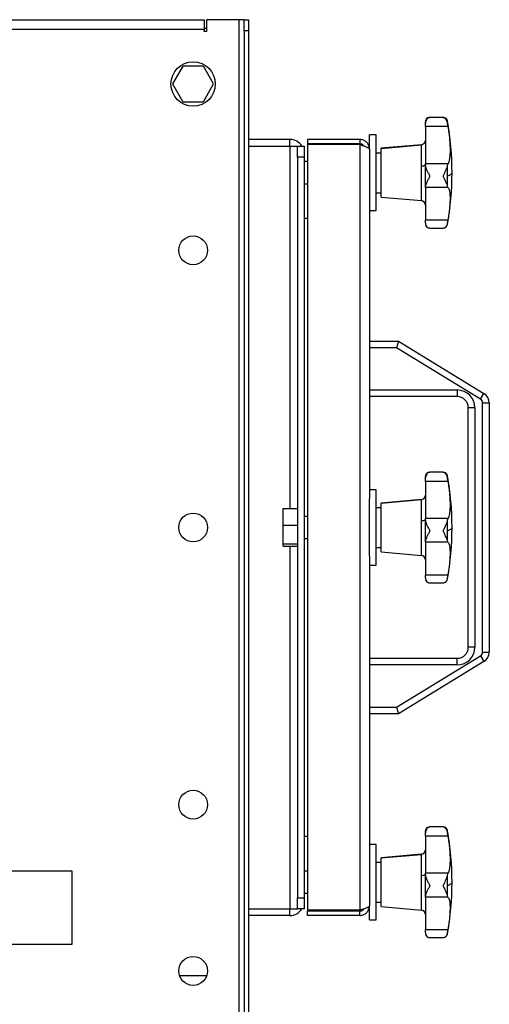
# Model space of a CAD drawing. Units: millimetres. Extents: x -3072 to 6080, y -2211 to 2988.
# Drawn here: x 1063 to 1274, y -1736 to -1292 of the extents above; entities that cross this region are included whole.
import ezdxf

# ---------------------------------------------------------------- set-up
doc = ezdxf.new("R2010")
doc.units = ezdxf.units.MM

msp = doc.modelspace()

# ---------------------------------------------------------------- linework, layer by layer
at = {"color": 7, "linetype": 'Continuous', "lineweight": 25}
for p, q in [((967.33, -1292.17), (1145.83, -1292.17)), ((1145.83, -1292.17), (1145.83, -1296.57)), ((1146.83, -1292.17), (1146.83, -1297.57)), ((1161.43, -1292.17), (1146.83, -1292.17)), ((1163.83, -1292.17), (1161.43, -1292.17)), ((1161.43, -1292.17), (1161.43, -1750.17)), ((1163.83, -1297.17), (1163.83, -1292.17)), ((1163.83, -1292.17), (1165.83, -1292.17)), ((1165.83, -1292.17), (1165.83, -1297.17)), ((1145.83, -1296.57), (967.33, -1296.57)), ((1146.83, -1296.17), (1145.83, -1296.17)), ((1145.83, -1297.57), (1145.83, -1296.57)), ((1146.83, -1297.57), (1145.83, -1297.57)), ((1165.83, -1297.17), (1163.83, -1297.17)), ((1163.83, -1297.17), (1163.83, -1745.17)), ((1165.83, -1297.17), (1165.83, -1745.17)), ((1136.21, -1313.17), (1131.59, -1321.17)), ((1145.44, -1313.17), (1136.21, -1313.17)), ((1150.06, -1321.17), (1145.44, -1313.17)), ((1131.59, -1321.17), (1136.21, -1329.17)), ((1145.44, -1329.17), (1150.06, -1321.17)), ((1136.21, -1329.17), (1145.44, -1329.17)), ((1253.64, -1336.21), (1247.34, -1336.21)), ((1247.34, -1336.24), (1247.53, -1336.22)), ((1253.47, -1336.22), (1253.64, -1336.27)), ((1253.97, -1336.37), (1254.26, -1336.46)), ((1245.53, -1338.99), (1245.53, -1338.17)), ((1245.53, -1340.4), (1245.53, -1338.99)), ((1255.7, -1340.4), (1245.53, -1340.4)), ((1245.53, -1340.4), (1245.53, -1357.13)), ((1255.43, -1338.55), (1255.43, -1337.81)), ((1255.7, -1340.4), (1255.43, -1338.55)), ((1223.33, -1344.17), (1220.33, -1344.17)), ((1220.33, -1350.46), (1220.33, -1344.17)), ((1223.33, -1378.17), (1223.33, -1344.17)), ((1184.43, -1346.17), (1165.83, -1346.17)), ((1165.83, -1349.17), (1184.43, -1349.17)), ((1184.43, -1349.17), (1184.43, -1346.17)), ((1184.43, -1349.17), (1187.83, -1349.17)), ((1184.43, -1349.17), (1184.43, -1512.69)), ((1187.83, -1349.17), (1190.83, -1349.17)), ((1187.83, -1354.17), (1187.83, -1349.17)), ((1190.83, -1349.17), (1190.83, -1354.17)), ((1192.33, -1346.17), (1192.33, -1348.17)), ((1215.93, -1346.17), (1192.33, -1346.17)), ((1215.93, -1348.17), (1192.33, -1348.17)), ((1192.33, -1348.52), (1192.33, -1693.82)), ((1215.93, -1348.52), (1192.33, -1348.52)), ((1215.93, -1346.17), (1215.93, -1348.17)), ((1215.93, -1348.52), (1215.93, -1693.82)), ((1243.7, -1348.58), (1225.53, -1350.17)), ((1225.53, -1350.19), (1243.7, -1348.6)), ((1243.7, -1348.6), (1243.7, -1348.58)), ((1243.7, -1358.04), (1243.7, -1348.6)), ((1190.83, -1354.17), (1187.83, -1354.17)), ((1187.83, -1354.17), (1187.83, -1688.17)), ((1190.83, -1354.17), (1190.83, -1688.17)), ((1220.33, -1350.57), (1220.33, -1508.29)), ((1223.33, -1352.14), (1225.53, -1352.14)), ((1225.53, -1350.19), (1225.53, -1350.17)), ((1225.53, -1372.17), (1225.53, -1350.19)), ((1192.33, -1356.17), (1190.83, -1356.17)), ((1243.7, -1373.76), (1243.7, -1358.04)), ((1245.53, -1357.9), (1245.53, -1357.13)), ((1255.7, -1357.13), (1245.53, -1357.13)), ((1245.53, -1367.26), (1245.53, -1357.9)), ((1255.43, -1358.24), (1255.7, -1357.13)), ((1255.43, -1362.63), (1255.43, -1358.24)), ((1255.43, -1366.97), (1255.43, -1362.63)), ((1190.83, -1366.17), (1192.33, -1366.17)), ((1245.53, -1367.86), (1245.53, -1367.26)), ((1255.7, -1367.86), (1255.43, -1366.97)), ((1223.33, -1370.22), (1225.53, -1370.22)), ((1255.7, -1367.86), (1245.53, -1367.86)), ((1245.53, -1367.86), (1245.53, -1382.61)), ((1225.53, -1372.17), (1243.7, -1373.76)), ((1220.33, -1378.17), (1223.33, -1378.17)), ((1192.33, -1381.83), (1190.83, -1381.83)), ((1192.33, -1381.83), (1190.83, -1381.83)), ((1255.7, -1382.61), (1245.53, -1382.61)), ((1245.53, -1383.94), (1245.53, -1382.61)), ((1255.43, -1384.34), (1255.7, -1382.61)), ((1255.43, -1384.53), (1255.43, -1384.34)), ((1247.34, -1386.13), (1253.64, -1386.13)), ((1220.33, -1437.17), (1233.33, -1437.17)), ((1233.33, -1437.17), (1232.48, -1440.17)), ((1233.33, -1437.17), (1271.93, -1460.71)), ((1232.48, -1440.17), (1220.33, -1440.17)), ((1270.37, -1463.27), (1232.48, -1440.17)), ((1220.33, -1459.17), (1259.83, -1459.17)), ((1259.83, -1459.17), (1259.83, -1462.17)), ((1270.37, -1463.27), (1271.93, -1460.71)), ((1259.83, -1462.17), (1220.33, -1462.17)), ((1271.33, -1577.36), (1271.33, -1464.98)), ((1271.33, -1464.98), (1274.33, -1464.98)), ((1274.33, -1464.98), (1274.33, -1577.36)), ((1264.83, -1575.17), (1264.83, -1467.17)), ((1267.83, -1467.17), (1264.83, -1467.17)), ((1267.83, -1467.17), (1267.83, -1575.17)), ((1253.64, -1496.21), (1247.34, -1496.21)), ((1247.34, -1496.24), (1247.53, -1496.22)), ((1253.47, -1496.22), (1253.64, -1496.27)), ((1253.97, -1496.37), (1254.26, -1496.46)), ((1245.53, -1498.99), (1245.53, -1498.17)), ((1245.53, -1500.4), (1245.53, -1498.99)), ((1255.7, -1500.4), (1245.53, -1500.4)), ((1245.53, -1500.4), (1245.53, -1517.13)), ((1255.43, -1498.55), (1255.43, -1497.81)), ((1255.7, -1500.4), (1255.43, -1498.55)), ((1223.33, -1504.17), (1220.33, -1504.17)), ((1223.33, -1538.17), (1223.33, -1504.17)), ((1220.33, -1534.05), (1220.33, -1508.29)), ((1243.7, -1508.58), (1225.53, -1510.17)), ((1225.53, -1510.19), (1243.7, -1508.6)), ((1243.7, -1508.6), (1243.7, -1508.58)), ((1243.7, -1518.04), (1243.7, -1508.6)), ((1181.43, -1520.09), (1181.43, -1512.69)), ((1181.43, -1512.69), (1187.83, -1512.69)), ((1223.33, -1512.14), (1225.53, -1512.14)), ((1225.53, -1510.19), (1225.53, -1510.17)), ((1225.53, -1532.17), (1225.53, -1510.19)), ((1192.33, -1516.17), (1190.83, -1516.17)), ((1243.7, -1533.76), (1243.7, -1518.04)), ((1245.53, -1517.9), (1245.53, -1517.13)), ((1255.7, -1517.13), (1245.53, -1517.13)), ((1245.53, -1527.26), (1245.53, -1517.9)), ((1255.43, -1518.24), (1255.7, -1517.13)), ((1255.43, -1522.63), (1255.43, -1518.24)), ((1181.43, -1520.09), (1187.83, -1520.09)), ((1181.43, -1528.58), (1181.43, -1520.09)), ((1255.43, -1526.97), (1255.43, -1522.63)), ((1190.83, -1526.17), (1192.33, -1526.17)), ((1245.53, -1527.86), (1245.53, -1527.26)), ((1255.7, -1527.86), (1255.43, -1526.97)), ((1181.43, -1528.58), (1187.83, -1528.58)), ((1181.43, -1529.65), (1181.43, -1528.58)), ((1181.43, -1529.65), (1187.83, -1529.65)), ((1184.43, -1529.65), (1184.43, -1693.17)), ((1223.33, -1530.22), (1225.53, -1530.22)), ((1255.7, -1527.86), (1245.53, -1527.86)), ((1245.53, -1527.86), (1245.53, -1542.61)), ((1220.33, -1534.05), (1220.33, -1691.77)), ((1225.53, -1532.17), (1243.7, -1533.76)), ((1220.33, -1538.17), (1223.33, -1538.17)), ((1255.7, -1542.61), (1245.53, -1542.61)), ((1245.53, -1543.94), (1245.53, -1542.61)), ((1255.43, -1544.34), (1255.7, -1542.61)), ((1255.43, -1544.53), (1255.43, -1544.34)), ((1247.34, -1546.13), (1253.64, -1546.13)), ((1267.83, -1575.17), (1264.83, -1575.17)), ((1220.33, -1580.17), (1259.83, -1580.17)), ((1232.48, -1602.17), (1270.37, -1579.07)), ((1259.83, -1583.17), (1259.83, -1580.17)), ((1270.37, -1579.07), (1271.93, -1581.63)), ((1271.33, -1577.36), (1274.33, -1577.36)), ((1259.83, -1583.17), (1220.33, -1583.17)), ((1271.93, -1581.63), (1233.33, -1605.17)), ((1220.33, -1602.17), (1232.48, -1602.17)), ((1232.48, -1602.17), (1233.33, -1605.17)), ((1233.33, -1605.17), (1220.33, -1605.17)), ((1253.64, -1656.21), (1247.34, -1656.21)), ((1247.34, -1656.24), (1247.53, -1656.22)), ((1253.47, -1656.22), (1253.64, -1656.27)), ((1192.33, -1660.51), (1190.83, -1660.51)), ((1192.33, -1660.51), (1190.83, -1660.51)), ((1245.53, -1658.99), (1245.53, -1658.17)), ((1245.53, -1660.4), (1245.53, -1658.99)), ((1255.7, -1660.4), (1245.53, -1660.4)), ((1245.53, -1660.4), (1245.53, -1677.13)), ((1253.97, -1656.37), (1254.26, -1656.46)), ((1255.43, -1658.55), (1255.43, -1657.81)), ((1255.7, -1660.4), (1255.43, -1658.55)), ((1223.33, -1664.17), (1220.33, -1664.17)), ((1223.33, -1698.17), (1223.33, -1664.17)), ((1243.7, -1668.58), (1225.53, -1670.17)), ((1225.53, -1670.19), (1243.7, -1668.6)), ((1243.7, -1668.6), (1243.7, -1668.58)), ((1243.7, -1678.04), (1243.7, -1668.6)), ((1223.33, -1672.14), (1225.53, -1672.14)), ((1225.53, -1670.19), (1225.53, -1670.17)), ((1225.53, -1692.17), (1225.53, -1670.19)), ((1086.33, -1676.22), (997.33, -1676.22)), ((1086.33, -1689.06), (1086.33, -1676.22)), ((1192.33, -1676.17), (1190.83, -1676.17)), ((1243.7, -1693.76), (1243.7, -1678.04)), ((1245.53, -1677.9), (1245.53, -1677.13)), ((1255.7, -1677.13), (1245.53, -1677.13)), ((1245.53, -1687.26), (1245.53, -1677.9)), ((1255.43, -1678.24), (1255.7, -1677.13)), ((1255.43, -1682.63), (1255.43, -1678.24)), ((1255.43, -1686.97), (1255.43, -1682.63)), ((1190.83, -1686.17), (1192.33, -1686.17)), ((1245.53, -1687.86), (1245.53, -1687.26)), ((1255.7, -1687.86), (1255.43, -1686.97)), ((1086.33, -1709.12), (1086.33, -1689.06)), ((1187.83, -1688.17), (1190.83, -1688.17)), ((1187.83, -1693.17), (1187.83, -1688.17)), ((1190.83, -1688.17), (1190.83, -1693.17)), ((1223.33, -1690.22), (1225.53, -1690.22)), ((1255.7, -1687.86), (1245.53, -1687.86)), ((1245.53, -1687.86), (1245.53, -1702.61)), ((1165.83, -1693.17), (1184.43, -1693.17)), ((1184.43, -1696.17), (1165.83, -1696.17)), ((1184.43, -1696.17), (1184.43, -1693.17)), ((1184.43, -1693.17), (1187.83, -1693.17)), ((1190.83, -1693.17), (1187.83, -1693.17)), ((1215.93, -1693.82), (1192.33, -1693.82)), ((1192.33, -1696.17), (1192.33, -1694.17)), ((1215.93, -1694.17), (1192.33, -1694.17)), ((1215.93, -1696.17), (1192.33, -1696.17)), ((1215.93, -1696.17), (1215.93, -1694.17)), ((1220.33, -1698.17), (1220.33, -1691.85)), ((1225.53, -1692.17), (1243.7, -1693.76)), ((1220.33, -1698.17), (1223.33, -1698.17)), ((1255.7, -1702.61), (1245.53, -1702.61)), ((1245.53, -1703.94), (1245.53, -1702.61)), ((1255.43, -1704.34), (1255.7, -1702.61)), ((1255.43, -1704.53), (1255.43, -1704.34)), ((997.33, -1709.12), (1086.33, -1709.12)), ((1247.34, -1706.13), (1253.64, -1706.13)), ((1134.64, -1723.17), (1147.01, -1723.17))]:
    msp.add_line(p, q, dxfattribs=at)
at = {"color": 7, "linetype": 'Continuous', "lineweight": 25, "flags": 128}
for points in [[(1255.43, -1362.63), (1255.92, -1362.45), (1256.35, -1362.27), (1256.71, -1362.09), (1257, -1361.9), (1257.23, -1361.72), (1257.39, -1361.54), (1257.49, -1361.35), (1257.53, -1361.17)], [(1246.34, -1385.78), (1246.46, -1385.86), (1246.71, -1386)], [(1254.28, -1386), (1254.49, -1385.88), (1254.6, -1385.82)], [(1255.43, -1522.63), (1255.92, -1522.45), (1256.35, -1522.27), (1256.71, -1522.09), (1257, -1521.9), (1257.23, -1521.72), (1257.39, -1521.54), (1257.49, -1521.35), (1257.53, -1521.17)], [(1246.34, -1545.78), (1246.46, -1545.86), (1246.71, -1546)], [(1254.28, -1546), (1254.49, -1545.88), (1254.6, -1545.82)], [(1255.43, -1682.63), (1255.92, -1682.45), (1256.35, -1682.27), (1256.71, -1682.09), (1257, -1681.9), (1257.23, -1681.72), (1257.39, -1681.54), (1257.49, -1681.35), (1257.53, -1681.17)], [(1246.34, -1705.78), (1246.46, -1705.86), (1246.71, -1706)], [(1254.28, -1706), (1254.49, -1705.88), (1254.6, -1705.82)]]:
    msp.add_lwpolyline(points, dxfattribs=at)
at = {"color": 7, "linetype": 'Continuous', "lineweight": 25}
for centre, radius in [((1140.83, -1321.17), 10), ((1140.83, -1396.17), 6.5), ((1140.83, -1521.17), 6.5), ((1140.83, -1646.17), 6.5), ((1140.83, -1721.17), 6.5)]:
    msp.add_circle(centre, radius, dxfattribs=at)
for centre, radius, start, end in [((1247.53, -1338.17), 2, 113.693, 180), ((1253.47, -1338.17), 2, 10.2377, 64.7029), ((1126.12, -1361.17), 131.41, 0, 10.2377), ((1184.43, -1352.57), 6.4, 32.09, 90), ((1243.53, -1346.59), 2, 275, 360), ((1244.09, -1355.88), 2.2, 259.6914, 310.6967), ((1126.12, -1361.17), 131.41, 349.7623, 0), ((1243.53, -1375.75), 2, 0, 85), ((1247.53, -1384.17), 2, 180, 228.9404), ((1253.47, -1384.17), 2, 310.3127, 349.7623), ((1259.83, -1467.17), 8, 0, 90), ((1269.33, -1464.98), 5, 0, 58.627), ((1259.83, -1467.17), 5, 0, 90), ((1269.33, -1464.98), 2, 0, 58.627), ((1247.53, -1498.17), 2, 113.693, 180), ((1253.47, -1498.17), 2, 10.2377, 64.7029), ((1126.12, -1521.17), 131.41, 0, 10.2377), ((1243.53, -1506.59), 2, 275, 360), ((1244.09, -1515.88), 2.2, 259.6914, 310.6967), ((1126.12, -1521.17), 131.41, 349.7623, 0), ((1243.53, -1535.75), 2, 0, 85), ((1247.53, -1544.17), 2, 180, 228.9404), ((1253.47, -1544.17), 2, 310.3127, 349.7623), ((1259.83, -1575.17), 8, 270, 0), ((1259.83, -1575.17), 5, 270, 360), ((1269.33, -1577.36), 2, 301.373, 0), ((1269.33, -1577.36), 5, 301.373, 0), ((1247.53, -1658.17), 2, 113.693, 180), ((1253.47, -1658.17), 2, 10.2377, 64.7029), ((1126.12, -1681.17), 131.41, 0, 10.2377), ((1243.53, -1666.59), 2, 275, 360), ((1244.09, -1675.88), 2.2, 259.6914, 310.6967), ((1126.12, -1681.17), 131.41, 349.7623, 0), ((1184.43, -1689.77), 6.4, 270, 327.91), ((1243.53, -1695.75), 2, 0, 85), ((1247.53, -1704.17), 2, 180, 228.9404), ((1253.47, -1704.17), 2, 310.3127, 349.7623)]:
    msp.add_arc(centre, radius, start, end, dxfattribs=at)
for points, knots in [([(1247.53, -1336.22), (1247.3, -1336.28), (1246.84, -1336.39), (1246.21, -1336.95), (1245.67, -1337.78), (1245.58, -1338.59), (1245.53, -1338.99)], [0, 0, 0, 0, 0.250293, 0.50047, 0.750519, 1, 1, 1, 1]), ([(1246.73, -1336.36), (1246.77, -1336.33), (1246.85, -1336.27), (1246.95, -1336.27), (1247, -1336.27)], [0, 0, 0, 0, 0.4693847, 1, 1, 1, 1]), ([(1255.43, -1338.55), (1255.35, -1338.21), (1255.18, -1337.53), (1254.5, -1336.58), (1253.88, -1336.36), (1253.47, -1336.22)], [0, 0, 0, 0, 0.250408, 0.501121, 1, 1, 1, 1]), ([(1255.7, -1340.4), (1255.84, -1341.37), (1256.12, -1343.3), (1256.41, -1346.08), (1256.59, -1348.69), (1256.65, -1351.07), (1256.59, -1353.15), (1256.41, -1354.88), (1256.12, -1356.27), (1255.84, -1356.84), (1255.7, -1357.13)], [0, 0, 0, 0, 0.125101, 0.250177, 0.375247, 0.500297, 0.62533, 0.750358, 0.87528, 1, 1, 1, 1]), ([(1220.33, -1350.57), (1220.27, -1350.05), (1220.17, -1349.02), (1219.34, -1347.66), (1218.14, -1346.66), (1216.92, -1346.22), (1216.16, -1346.18), (1215.93, -1346.17)], [0, 0, 0, 0, 0.223929, 0.447898, 0.671866, 0.895835, 1, 1, 1, 1]), ([(1217.78, -1349.1), (1217.74, -1349.03), (1217.55, -1348.71), (1216.89, -1348.3), (1216.26, -1348.21), (1215.93, -1348.17)], [0, 0, 0, 0, 0.10476, 0.531466, 1, 1, 1, 1]), ([(1215.93, -1348.52), (1216.44, -1348.68), (1217.47, -1348.98), (1218.83, -1349.44), (1219.83, -1349.9), (1220.28, -1350.28), (1220.31, -1350.5), (1220.33, -1350.57)], [0, 0, 0, 0, 0.223929, 0.447898, 0.671866, 0.895835, 1, 1, 1, 1]), ([(1245.53, -1357.9), (1245.58, -1358.23), (1245.67, -1358.89), (1246.21, -1360.13), (1246.84, -1361.42), (1247.3, -1362.3), (1247.53, -1362.74)], [0, 0, 0, 0, 0.249485, 0.499461, 0.749504, 1, 1, 1, 1]), ([(1253.47, -1362.74), (1253.88, -1361.93), (1254.5, -1360.73), (1255.18, -1359.22), (1255.35, -1358.57), (1255.43, -1358.24)], [0, 0, 0, 0, 0.498968, 0.749758, 1, 1, 1, 1]), ([(1247.53, -1362.74), (1247.3, -1363.17), (1246.84, -1364.04), (1246.21, -1365.27), (1245.67, -1366.41), (1245.58, -1366.98), (1245.53, -1367.26)], [0, 0, 0, 0, 0.250293, 0.50047, 0.750519, 1, 1, 1, 1]), ([(1255.43, -1366.97), (1255.35, -1366.69), (1255.18, -1366.11), (1254.5, -1364.71), (1253.88, -1363.52), (1253.47, -1362.74)], [0, 0, 0, 0, 0.250408, 0.501121, 1, 1, 1, 1]), ([(1255.7, -1367.86), (1255.84, -1368.03), (1256.12, -1368.37), (1256.41, -1369.41), (1256.59, -1370.83), (1256.65, -1372.64), (1256.59, -1374.77), (1256.41, -1377.18), (1256.12, -1379.81), (1255.84, -1381.68), (1255.7, -1382.61)], [0, 0, 0, 0, 0.1251013, 0.2501771, 0.375247, 0.5002975, 0.6253302, 0.7503583, 0.8752804, 1, 1, 1, 1]), ([(1245.53, -1383.94), (1245.58, -1384.3), (1245.67, -1385.03), (1246.21, -1385.71), (1246.78, -1386.09), (1247.18, -1386.1), (1247.34, -1386.1)], [0, 0, 0, 0, 0.267518, 0.535564, 0.80368, 1, 1, 1, 1]), ([(1253.64, -1386.07), (1253.99, -1386.03), (1254.55, -1385.96), (1255.18, -1385.24), (1255.35, -1384.64), (1255.43, -1384.34)], [0, 0, 0, 0, 0.459667, 0.730128, 1, 1, 1, 1]), ([(1247.53, -1496.22), (1247.3, -1496.28), (1246.84, -1496.39), (1246.21, -1496.95), (1245.67, -1497.78), (1245.58, -1498.59), (1245.53, -1498.99)], [0, 0, 0, 0, 0.250293, 0.50047, 0.750519, 1, 1, 1, 1]), ([(1246.73, -1496.36), (1246.77, -1496.33), (1246.85, -1496.27), (1246.95, -1496.27), (1247, -1496.27)], [0, 0, 0, 0, 0.469385, 1, 1, 1, 1]), ([(1255.43, -1498.55), (1255.35, -1498.21), (1255.18, -1497.53), (1254.5, -1496.58), (1253.88, -1496.36), (1253.47, -1496.22)], [0, 0, 0, 0, 0.250408, 0.501121, 1, 1, 1, 1]), ([(1255.7, -1500.4), (1255.84, -1501.37), (1256.12, -1503.3), (1256.41, -1506.08), (1256.59, -1508.69), (1256.65, -1511.07), (1256.59, -1513.15), (1256.41, -1514.88), (1256.12, -1516.27), (1255.84, -1516.84), (1255.7, -1517.13)], [0, 0, 0, 0, 0.125101, 0.250177, 0.375247, 0.500297, 0.62533, 0.750358, 0.87528, 1, 1, 1, 1]), ([(1245.53, -1517.9), (1245.58, -1518.23), (1245.67, -1518.89), (1246.21, -1520.13), (1246.84, -1521.42), (1247.3, -1522.3), (1247.53, -1522.74)], [0, 0, 0, 0, 0.249485, 0.499461, 0.749504, 1, 1, 1, 1]), ([(1253.47, -1522.74), (1253.88, -1521.93), (1254.5, -1520.73), (1255.18, -1519.22), (1255.35, -1518.57), (1255.43, -1518.24)], [0, 0, 0, 0, 0.498968, 0.749758, 1, 1, 1, 1]), ([(1247.53, -1522.74), (1247.3, -1523.17), (1246.84, -1524.04), (1246.21, -1525.27), (1245.67, -1526.41), (1245.58, -1526.98), (1245.53, -1527.26)], [0, 0, 0, 0, 0.250293, 0.50047, 0.750519, 1, 1, 1, 1]), ([(1255.43, -1526.97), (1255.35, -1526.69), (1255.18, -1526.11), (1254.5, -1524.71), (1253.88, -1523.52), (1253.47, -1522.74)], [0, 0, 0, 0, 0.2504076, 0.5011208, 1, 1, 1, 1]), ([(1255.7, -1527.86), (1255.84, -1528.03), (1256.12, -1528.37), (1256.41, -1529.41), (1256.59, -1530.83), (1256.65, -1532.64), (1256.59, -1534.77), (1256.41, -1537.18), (1256.12, -1539.81), (1255.84, -1541.68), (1255.7, -1542.61)], [0, 0, 0, 0, 0.125101, 0.250177, 0.375247, 0.500297, 0.62533, 0.750358, 0.87528, 1, 1, 1, 1]), ([(1245.53, -1543.94), (1245.58, -1544.3), (1245.67, -1545.03), (1246.21, -1545.71), (1246.78, -1546.09), (1247.18, -1546.1), (1247.34, -1546.1)], [0, 0, 0, 0, 0.267518, 0.535564, 0.80368, 1, 1, 1, 1]), ([(1253.64, -1546.07), (1253.99, -1546.03), (1254.55, -1545.96), (1255.18, -1545.24), (1255.35, -1544.64), (1255.43, -1544.34)], [0, 0, 0, 0, 0.459667, 0.730128, 1, 1, 1, 1]), ([(1247.53, -1656.22), (1247.3, -1656.28), (1246.84, -1656.39), (1246.21, -1656.95), (1245.67, -1657.78), (1245.58, -1658.59), (1245.53, -1658.99)], [0, 0, 0, 0, 0.250293, 0.50047, 0.750519, 1, 1, 1, 1]), ([(1246.73, -1656.36), (1246.77, -1656.33), (1246.85, -1656.27), (1246.95, -1656.27), (1247, -1656.27)], [0, 0, 0, 0, 0.4693847, 1, 1, 1, 1]), ([(1255.43, -1658.55), (1255.35, -1658.21), (1255.18, -1657.53), (1254.5, -1656.58), (1253.88, -1656.36), (1253.47, -1656.22)], [0, 0, 0, 0, 0.250408, 0.501121, 1, 1, 1, 1]), ([(1255.7, -1660.4), (1255.84, -1661.37), (1256.12, -1663.3), (1256.41, -1666.08), (1256.59, -1668.69), (1256.65, -1671.07), (1256.59, -1673.15), (1256.41, -1674.88), (1256.12, -1676.27), (1255.84, -1676.84), (1255.7, -1677.13)], [0, 0, 0, 0, 0.125101, 0.250177, 0.375247, 0.500297, 0.62533, 0.750358, 0.87528, 1, 1, 1, 1]), ([(1245.53, -1677.9), (1245.58, -1678.23), (1245.67, -1678.89), (1246.21, -1680.13), (1246.84, -1681.42), (1247.3, -1682.3), (1247.53, -1682.74)], [0, 0, 0, 0, 0.249485, 0.499461, 0.749504, 1, 1, 1, 1]), ([(1253.47, -1682.74), (1253.88, -1681.93), (1254.5, -1680.73), (1255.18, -1679.22), (1255.35, -1678.57), (1255.43, -1678.24)], [0, 0, 0, 0, 0.498968, 0.749758, 1, 1, 1, 1]), ([(1247.53, -1682.74), (1247.3, -1683.17), (1246.84, -1684.04), (1246.21, -1685.27), (1245.67, -1686.41), (1245.58, -1686.98), (1245.53, -1687.26)], [0, 0, 0, 0, 0.250293, 0.50047, 0.750519, 1, 1, 1, 1]), ([(1255.43, -1686.97), (1255.35, -1686.69), (1255.18, -1686.11), (1254.5, -1684.71), (1253.88, -1683.52), (1253.47, -1682.74)], [0, 0, 0, 0, 0.250408, 0.501121, 1, 1, 1, 1]), ([(1220.33, -1691.77), (1220.27, -1691.92), (1220.17, -1692.23), (1219.34, -1692.69), (1218.14, -1693.15), (1216.92, -1693.52), (1216.16, -1693.75), (1215.93, -1693.82)], [0, 0, 0, 0, 0.223929, 0.447898, 0.671866, 0.895835, 1, 1, 1, 1]), ([(1215.93, -1696.17), (1216.44, -1696.12), (1217.47, -1696.01), (1218.83, -1695.19), (1219.83, -1693.98), (1220.28, -1692.76), (1220.31, -1692.01), (1220.33, -1691.77)], [0, 0, 0, 0, 0.223929, 0.447898, 0.671866, 0.895835, 1, 1, 1, 1]), ([(1255.7, -1687.86), (1255.84, -1688.03), (1256.12, -1688.37), (1256.41, -1689.41), (1256.59, -1690.83), (1256.65, -1692.64), (1256.59, -1694.77), (1256.41, -1697.18), (1256.12, -1699.81), (1255.84, -1701.68), (1255.7, -1702.61)], [0, 0, 0, 0, 0.1251013, 0.2501771, 0.375247, 0.5002975, 0.6253302, 0.7503583, 0.8752804, 1, 1, 1, 1]), ([(1215.93, -1694.17), (1216.23, -1694.13), (1216.83, -1694.06), (1217.49, -1693.68), (1217.71, -1693.34), (1217.77, -1693.25)], [0, 0, 0, 0, 0.424893, 0.854437, 1, 1, 1, 1]), ([(1245.53, -1703.94), (1245.58, -1704.3), (1245.67, -1705.03), (1246.21, -1705.71), (1246.78, -1706.09), (1247.18, -1706.1), (1247.34, -1706.1)], [0, 0, 0, 0, 0.267518, 0.535564, 0.80368, 1, 1, 1, 1]), ([(1253.64, -1706.07), (1253.99, -1706.03), (1254.55, -1705.96), (1255.18, -1705.24), (1255.35, -1704.64), (1255.43, -1704.34)], [0, 0, 0, 0, 0.459667, 0.730128, 1, 1, 1, 1])]:
    msp.add_open_spline(points, degree=3, knots=knots, dxfattribs=at)

doc.saveas('drawing.dxf')
